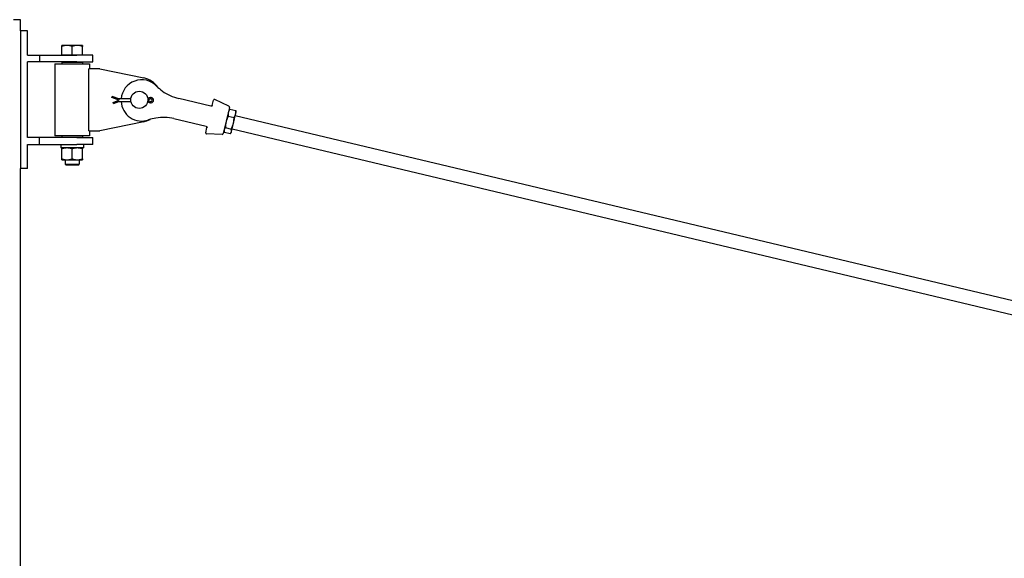
# Model space of a CAD drawing. Units: inches. Extents: x 29 to 386, y 9 to 265.
# Drawn here: x 118 to 190, y 193 to 232 of the extents above; entities that cross this region are included whole.
import ezdxf

# ---------------------------------------------------------------- set-up
doc = ezdxf.new("R2010")
doc.units = ezdxf.units.IN
doc.header["$LTSCALE"] = 12
doc.header["$MEASUREMENT"] = 0
doc.layers.add('Unified Visible', color=7, linetype='Continuous', lineweight=25)

msp = doc.modelspace()

# ---------------------------------------------------------------- linework, layer by layer
at = {"layer": 'Unified Visible'}
for p, q in [((118.42, 232.472), (117.92, 232.472)), ((118.42, 231.649), (118.42, 232.472)), ((118.42, 231.649), (118.42, 221.649)), ((118.92, 231.649), (118.42, 231.649)), ((118.92, 229.899), (118.92, 231.649)), ((121.795, 230.599), (121.42, 230.599)), ((121.42, 229.899), (121.42, 230.532)), ((122.545, 230.599), (121.795, 230.599)), ((122.17, 229.899), (122.17, 230.532)), ((122.92, 230.599), (122.545, 230.599)), ((122.92, 229.899), (122.92, 230.532)), ((118.92, 229.899), (119.795, 229.899)), ((119.795, 229.899), (122.512, 229.899)), ((119.795, 229.899), (119.795, 229.399)), ((121.795, 229.899), (121.42, 229.899)), ((121.42, 229.899), (121.42, 229.899)), ((122.17, 229.899), (121.795, 229.899)), ((122.545, 229.899), (122.17, 229.899)), ((123.67, 229.899), (122.512, 229.899)), ((122.92, 229.899), (122.545, 229.899)), ((122.92, 229.899), (122.92, 229.899)), ((123.67, 229.399), (123.67, 229.899)), ((119.795, 229.399), (118.92, 229.399)), ((118.92, 223.899), (118.92, 229.399)), ((122.512, 229.399), (119.795, 229.399)), ((120.92, 229.274), (123.42, 229.274)), ((120.92, 229.274), (120.92, 224.024)), ((121.451, 229.399), (121.42, 229.368)), ((122.92, 229.368), (121.42, 229.368)), ((121.42, 229.368), (121.42, 229.274)), ((122.512, 229.399), (123.67, 229.399)), ((122.889, 229.399), (122.92, 229.368)), ((122.92, 229.368), (122.92, 229.274)), ((124.17, 228.899), (123.381, 228.899)), ((123.381, 224.399), (123.381, 228.899)), ((123.42, 229.274), (123.42, 228.899)), ((124.17, 228.899), (127.372, 228.241)), ((125.048, 226.819), (125.055, 226.838)), ((125.559, 226.623), (125.048, 226.819)), ((125.055, 226.838), (125.077, 226.895)), ((125.559, 226.711), (125.077, 226.895)), ((125.559, 226.711), (125.548, 226.649)), ((126.423, 226.711), (125.559, 226.711)), ((127.788, 226.785), (127.667, 226.711)), ((127.667, 226.711), (127.685, 226.649)), ((127.67, 226.624), (127.84, 226.713)), ((132.239, 226.183), (129.907, 226.739)), ((133.551, 226.182), (132.519, 226.667)), ((125.138, 226.461), (125.559, 226.623)), ((125.145, 226.442), (125.138, 226.461)), ((125.167, 226.385), (125.145, 226.442)), ((125.167, 226.385), (125.559, 226.535)), ((125.559, 226.535), (125.548, 226.596)), ((125.559, 226.535), (126.431, 226.535)), ((127.66, 226.535), (127.667, 226.535)), ((127.667, 226.535), (127.685, 226.596)), ((127.667, 226.535), (127.788, 226.461)), ((127.84, 226.532), (127.67, 226.621)), ((132.249, 226.181), (132.239, 226.183)), ((132.344, 226.239), (132.436, 226.627)), ((133.594, 226.093), (133.142, 224.194)), ((133.542, 225.873), (133.587, 225.93)), ((133.62, 225.967), (134.047, 225.866)), ((129.56, 225.279), (131.891, 224.724)), ((133.499, 225.462), (133.926, 225.36)), ((133.879, 224.93), (134.039, 225.6)), ((134.016, 225.503), (259.658, 195.583)), ((134.039, 225.6), (134.074, 225.746)), ((134.074, 225.746), (134.059, 225.817)), ((127.372, 225.057), (124.17, 224.399)), ((131.868, 224.239), (131.96, 224.627)), ((131.891, 224.724), (131.901, 224.722)), ((133.3, 224.625), (133.727, 224.524)), ((133.74, 224.346), (133.879, 224.93)), ((133.784, 224.53), (259.427, 194.61)), ((119.795, 223.899), (118.92, 223.899)), ((122.512, 223.899), (119.795, 223.899)), ((119.795, 223.399), (119.795, 223.899)), ((123.42, 224.024), (120.92, 224.024)), ((121.42, 224.024), (121.42, 223.93)), ((121.42, 223.93), (122.92, 223.93)), ((121.451, 223.899), (121.42, 223.93)), ((122.512, 223.899), (123.67, 223.899)), ((122.889, 223.899), (122.92, 223.93)), ((122.92, 224.024), (122.92, 223.93)), ((123.381, 224.399), (124.17, 224.399)), ((123.42, 224.399), (123.42, 224.024)), ((123.67, 223.399), (123.67, 223.899)), ((133.063, 224.134), (131.923, 224.166)), ((133.194, 224.414), (133.209, 224.343)), ((133.221, 224.295), (133.648, 224.193)), ((133.726, 224.287), (133.681, 224.23)), ((133.726, 224.287), (133.74, 224.346)), ((118.92, 221.649), (118.92, 223.399)), ((118.92, 223.399), (119.795, 223.399)), ((119.795, 223.399), (122.512, 223.399)), ((121.34, 223.399), (121.34, 223.326)), ((123.001, 223.149), (121.34, 223.149)), ((121.42, 222.357), (121.42, 223.082)), ((122.17, 222.357), (122.17, 223.082)), ((123.67, 223.399), (122.512, 223.399)), ((122.92, 222.357), (122.92, 223.082)), ((123.001, 223.399), (123.001, 223.149)), ((118.42, 189.649), (118.42, 221.649)), ((118.92, 221.649), (118.42, 221.649)), ((121.42, 222.29), (121.795, 222.29)), ((121.67, 222.29), (121.67, 221.974)), ((121.67, 221.974), (122.67, 221.974)), ((121.747, 221.899), (121.67, 221.974)), ((122.594, 221.899), (121.747, 221.899)), ((121.795, 222.29), (122.545, 222.29)), ((122.545, 222.29), (122.92, 222.29)), ((122.594, 221.899), (122.67, 221.974)), ((122.67, 222.29), (122.67, 221.974))]:
    msp.add_line(p, q, dxfattribs=at)
msp.add_circle((127.045, 226.649), 0.625, dxfattribs=at)
for centre, radius, start, end in [((127.227, 226.606), 1.5, 44.14348, 175.98907), ((127.045, 226.649), 1.625, 34.55559, 78.38343), ((130.672, 229.949), 3.3, 224.14348, 233.83669), ((127.887, 226.623), 0.19, 238.49272, 121.50728), ((127.887, 226.623), 0.102, 242.37799, 117.62201), ((130.672, 229.949), 3.3, 233.83669, 256.60522), ((132.494, 226.613), 0.0591, 64.85524, 166.60522), ((127.227, 226.606), 1.5, 182.71606, 289.06697), ((133.517, 226.111), 0.0787, 346.60522, 64.85524), ((127.045, 226.649), 1.625, 281.61657, 298.65485), ((128.795, 222.069), 3.3, 99.37376, 109.06697), ((128.795, 222.069), 3.3, 76.60522, 99.37376), ((131.925, 224.225), 0.0591, 166.60522, 268.35521), ((133.065, 224.212), 0.0787, 268.35521, 346.60522)]:
    msp.add_arc(centre, radius, start, end, dxfattribs=at)
msp.add_ellipse((122.17, 223.326), major_axis=(0, -4.71), ratio=0.176327, start_param=4.712389, end_param=4.750026, dxfattribs=at)
for points, weights in [([(121.42, 230.532), (121.42, 230.599), (121.42, 230.599)], [1, 1.0379548493, 1]), ([(121.795, 230.599), (121.621, 230.599), (121.42, 230.532)], [1, 1.0379548493, 1]), ([(122.17, 230.532), (121.969, 230.599), (121.795, 230.599)], [1, 1.0379548493, 1]), ([(122.545, 230.599), (122.371, 230.599), (122.17, 230.532)], [1, 1.0379548493, 1]), ([(122.92, 230.532), (122.719, 230.599), (122.545, 230.599)], [1, 1.0379548493, 1]), ([(122.92, 230.599), (122.92, 230.599), (122.92, 230.532)], [1, 1.0379548493, 1]), ([(133.62, 225.967), (133.535, 225.844), (133.507, 225.727)], [1, 1.0379548493, 1]), ([(133.587, 225.93), (133.601, 225.948), (133.62, 225.967)], [1.01396346736, 1.00922283616, 1]), ([(133.499, 225.462), (133.393, 225.25), (133.347, 225.056)], [1, 1.0379548493, 1]), ([(133.507, 225.727), (133.479, 225.61), (133.499, 225.462)], [1, 1.0379548493, 1]), ([(133.879, 224.93), (133.925, 225.124), (133.926, 225.36)], [1, 1.0379548493, 1]), ([(133.926, 225.36), (134.011, 225.483), (134.039, 225.6)], [1, 1.0379548493, 1]), ([(134.039, 225.6), (134.067, 225.718), (134.047, 225.866)], [1, 1.0379548493, 1]), ([(134.047, 225.866), (134.054, 225.84), (134.059, 225.817)], [1, 1.00922283616, 1.01396346736]), ([(133.3, 224.625), (133.226, 224.549), (133.208, 224.473)], [1, 1.0379548493, 1]), ([(133.347, 225.056), (133.301, 224.862), (133.3, 224.625)], [1, 1.0379548493, 1]), ([(133.727, 224.524), (133.833, 224.735), (133.879, 224.93)], [1, 1.0379548493, 1]), ([(133.74, 224.346), (133.759, 224.423), (133.727, 224.524)], [1, 1.0379548493, 1]), ([(133.208, 224.473), (133.19, 224.396), (133.221, 224.295)], [1, 1.0379548493, 1]), ([(133.648, 224.193), (133.722, 224.269), (133.74, 224.346)], [1, 1.0379548493, 1]), ([(121.795, 223.149), (121.621, 223.149), (121.42, 223.082)], [1, 1.0379548493, 1]), ([(121.42, 223.082), (121.42, 223.149), (121.42, 223.149)], [1, 1.0379548493, 1]), ([(122.17, 223.082), (121.969, 223.149), (121.795, 223.149)], [1, 1.0379548493, 1]), ([(122.545, 223.149), (122.371, 223.149), (122.17, 223.082)], [1, 1.0379548493, 1]), ([(122.92, 223.082), (122.719, 223.149), (122.545, 223.149)], [1, 1.0379548493, 1]), ([(122.92, 223.149), (122.92, 223.149), (122.92, 223.082)], [1, 1.0379548493, 1]), ([(121.42, 222.357), (121.621, 222.29), (121.795, 222.29)], [1, 1.0379548493, 1]), ([(121.42, 222.29), (121.42, 222.29), (121.42, 222.357)], [1, 1.0379548493, 1]), ([(121.795, 222.29), (121.969, 222.29), (122.17, 222.357)], [1, 1.0379548493, 1]), ([(122.17, 222.357), (122.371, 222.29), (122.545, 222.29)], [1, 1.0379548493, 1]), ([(122.545, 222.29), (122.719, 222.29), (122.92, 222.357)], [1, 1.0379548493, 1]), ([(122.92, 222.357), (122.92, 222.29), (122.92, 222.29)], [1, 1.0379548493, 1])]:
    msp.add_rational_spline(points, weights, degree=2, dxfattribs=at)
for points, knots in [([(132.294, 226.183), (132.291, 226.182), (132.288, 226.182), (132.281, 226.18), (132.277, 226.179), (132.268, 226.179), (132.263, 226.179), (132.254, 226.18), (132.251, 226.18), (132.249, 226.181)], [0, 0, 0, 0, 0.0437742, 0.0437742, 0.113813, 0.113813, 0.225875, 0.225875, 0.3501938, 0.3501938, 0.3501938, 0.3501938]), ([(132.344, 226.239), (132.343, 226.236), (132.342, 226.233), (132.34, 226.226), (132.337, 226.221), (132.331, 226.21), (132.325, 226.203), (132.312, 226.192), (132.303, 226.187), (132.294, 226.183)], [-0.4460855, -0.4460855, -0.4460855, -0.4460855, -0.3903248, -0.3903248, -0.3011077, -0.3011077, -0.1583603, -0.1583603, 0, 0, 0, 0]), ([(131.902, 224.722), (131.903, 224.721), (131.906, 224.721), (131.915, 224.718), (131.919, 224.715), (131.928, 224.71), (131.931, 224.708), (131.936, 224.703), (131.938, 224.702), (131.94, 224.7)], [0, 0, 0, 0, 0.1243188, 0.1243188, 0.2363808, 0.2363808, 0.3064196, 0.3064196, 0.3501938, 0.3501938, 0.3501938, 0.3501938]), ([(131.94, 224.7), (131.947, 224.692), (131.953, 224.684), (131.959, 224.667), (131.961, 224.659), (131.962, 224.646), (131.962, 224.641), (131.961, 224.633), (131.961, 224.63), (131.96, 224.627)], [0, 0, 0, 0, 0.1584638, 0.1584638, 0.3013043, 0.3013043, 0.3905797, 0.3905797, 0.4463768, 0.4463768, 0.4463768, 0.4463768])]:
    msp.add_open_spline(points, degree=3, knots=knots, dxfattribs=at)

doc.saveas('drawing.dxf')
